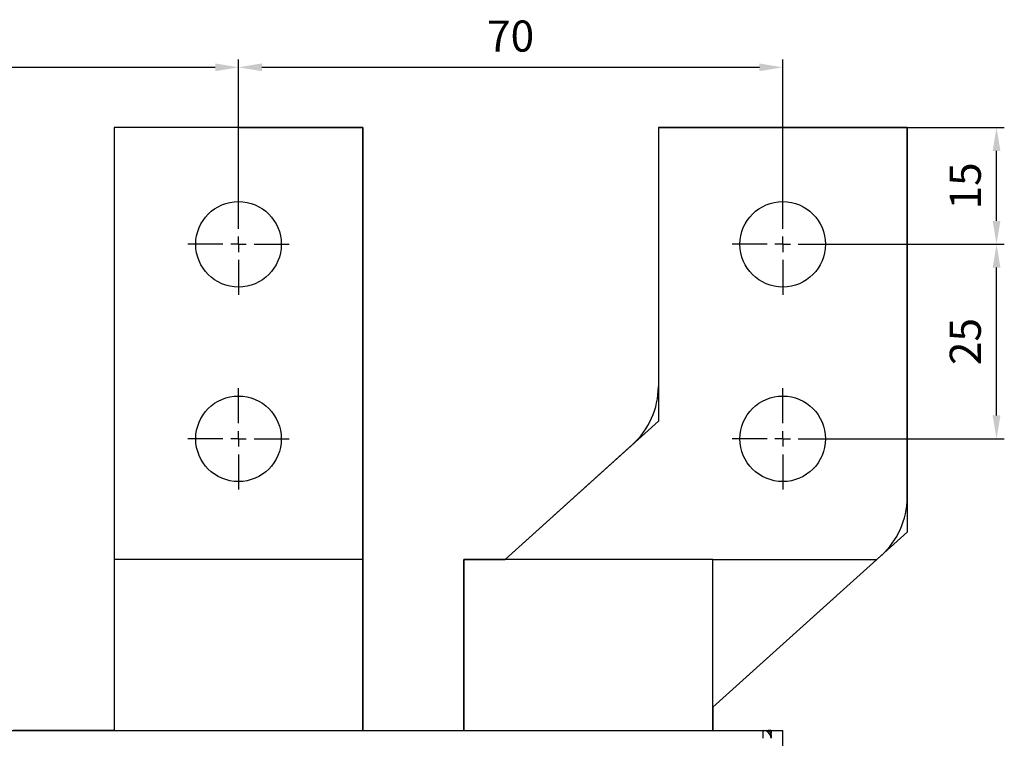
# Model space of a CAD drawing. Extents: x -126 to 130, y -134 to 413.
# Drawn here: x -6 to 121, y 317 to 409 of the extents above; entities that cross this region are included whole.
import ezdxf

# ---------------------------------------------------------------- set-up
doc = ezdxf.new("R2010")
doc.units = 0
doc.header["$LTSCALE"] = 3
doc.header["$MEASUREMENT"] = 0
doc.header["$PDSIZE"] = -1
doc.linetypes.add('CENTERX2', pattern=[20.32, 12.7, -2.54, 2.54, -2.54])
doc.layers.get('DEFPOINTS').update_dxf_attribs({"linetype": 'CONTINUOUS'})
for name, color, linetype in [('OEZ_KOT', 6, 'CONTINUOUS'), ('OEZ_OBV', 7, 'CONTINUOUS'), ('OEZ_OSY', 4, 'CENTERX2'), ('OEZ_VYK', 7, 'CONTINUOUS')]:
    doc.layers.add(name, color=color, linetype=linetype)
doc.styles.get("Standard").update_dxf_attribs({"font": 'simplex.shx'})
doc.dimstyles.new('OEZ', dxfattribs={"dimtxt": 4, "dimasz": 3, "dimexe": 1, "dimexo": 0, "dimgap": 1.5, "dimtad": 1, "dimdec": 1, "dimtxsty": 'STANDARD', "dimcen": 2.5, "dimclrt": 1, "dimazin": 3, "dimtfac": 1, "dimtdec": 1, "dimtmove": 0, "dimatfit": 3})

# ---------------------------------------------------------------- blocks, each defined once
blk = doc.blocks.new('*D0')
at = {"layer": 'DEFPOINTS', "color": 0}
for p in [(99, 380), (120, 380), (99, 355)]:
    blk.add_point(p, dxfattribs=at)
at = {"layer": 'OEZ_KOT', "color": 0}
for p, q in [((99, 380), (121, 380)), ((120, 358), (120, 377)), ((99, 355), (121, 355))]:
    blk.add_line(p, q, dxfattribs=at)
for points in [[(119.5, 377), (120.5, 377), (120, 380)], [(119.5, 358), (120.5, 358), (120, 355)]]:
    blk.add_solid(points, dxfattribs=at)
at = {"layer": 'OEZ_KOT', "color": 1, "insert": (116.5, 367.5), "char_height": 4, "attachment_point": 5, "rotation": 90}
blk.add_mtext('25', dxfattribs=at)
blk = doc.blocks.new('*D1')
at = {"layer": 'DEFPOINTS', "color": 0}
for p in [(108.5, 395), (120, 395), (99, 380)]:
    blk.add_point(p, dxfattribs=at)
at = {"layer": 'OEZ_KOT', "color": 0}
for p, q in [((108.5, 395), (121, 395)), ((120, 383), (120, 392)), ((99, 380), (121, 380))]:
    blk.add_line(p, q, dxfattribs=at)
for points in [[(119.5, 392), (120.5, 392), (120, 395)], [(119.5, 383), (120.5, 383), (120, 380)]]:
    blk.add_solid(points, dxfattribs=at)
at = {"layer": 'OEZ_KOT', "color": 1, "insert": (116.5, 387.5), "char_height": 4, "attachment_point": 5, "rotation": 90}
blk.add_mtext('15', dxfattribs=at)
blk = doc.blocks.new('*D2')
at = {"layer": 'DEFPOINTS', "color": 0}
for p in [(22.5, 402.75), (-47.5, 386.5), (22.5, 386.5)]:
    blk.add_point(p, dxfattribs=at)
at = {"layer": 'OEZ_KOT', "color": 0}
for p, q in [((-47.5, 386.5), (-47.5, 403.75)), ((-44.5, 402.75), (19.5, 402.75)), ((22.5, 386.5), (22.5, 403.75))]:
    blk.add_line(p, q, dxfattribs=at)
for points in [[(-44.5, 403.25), (-44.5, 402.25), (-47.5, 402.75)], [(19.5, 403.25), (19.5, 402.25), (22.5, 402.75)]]:
    blk.add_solid(points, dxfattribs=at)
at = {"layer": 'OEZ_KOT', "color": 1, "insert": (-12.5, 406.25), "char_height": 4, "attachment_point": 5}
blk.add_mtext('70', dxfattribs=at)
blk = doc.blocks.new('*D3')
at = {"layer": 'DEFPOINTS', "color": 0}
for p in [(92.5, 402.75), (22.5, 386.5), (92.5, 386.5)]:
    blk.add_point(p, dxfattribs=at)
at = {"layer": 'OEZ_KOT', "color": 0}
for p, q in [((22.5, 386.5), (22.5, 403.75)), ((25.5, 402.75), (89.5, 402.75)), ((92.5, 386.5), (92.5, 403.75))]:
    blk.add_line(p, q, dxfattribs=at)
for points in [[(25.5, 403.25), (25.5, 402.25), (22.5, 402.75)], [(89.5, 403.25), (89.5, 402.25), (92.5, 402.75)]]:
    blk.add_solid(points, dxfattribs=at)
at = {"layer": 'OEZ_KOT', "color": 1, "insert": (57.5, 406.25), "char_height": 4, "attachment_point": 5}
blk.add_mtext('70', dxfattribs=at)

msp = doc.modelspace()

# ---------------------------------------------------------------- linework, layer by layer
at = {"layer": 'OEZ_OBV'}
for p, q in [((22.5, 395), (6.5, 395)), ((6.5, 395), (6.5, 317.5)), ((22.5, 395), (38.5, 395)), ((38.5, 395), (38.5, 317.5)), ((76.5, 395), (108.5, 395)), ((76.5, 395), (76.5, 357.25)), ((108.5, 395), (108.5, 343)), ((56.78, 339.5), (76.5, 357.25)), ((83.5, 320.5), (108.5, 343)), ((51.5, 317.5), (51.5, 339.5)), ((51.5, 339.5), (56.78, 339.5)), ((83.5, 320.5), (83.5, 317.5)), ((6.5, 317.5), (-6.5, 317.5)), ((38.5, 317.5), (51.5, 317.5)), ((83.5, 317.5), (92.5, 317.5)), ((92.5, 255), (92.5, 317.5))]:
    msp.add_line(p, q, dxfattribs=at)
at = {"layer": 'OEZ_OSY'}
for p, q in [((22.5, 382), (22.5, 386.5)), ((92.5, 382), (92.5, 386.5)), ((20.5, 380), (16, 380)), ((22.5, 380), (21.5, 380)), ((22.5, 380), (22.5, 381)), ((22.5, 380), (23.5, 380)), ((22.5, 380), (22.5, 379)), ((24.5, 380), (29, 380)), ((90.5, 380), (86, 380)), ((92.5, 380), (91.5, 380)), ((92.5, 380), (92.5, 381)), ((92.5, 380), (93.5, 380)), ((92.5, 380), (92.5, 379)), ((94.5, 380), (99, 380)), ((22.5, 378), (22.5, 373.5)), ((92.5, 378), (92.5, 373.5)), ((22.5, 357), (22.5, 361.5)), ((92.5, 357), (92.5, 361.5)), ((22.5, 355), (22.5, 356)), ((92.5, 355), (92.5, 356)), ((20.5, 355), (16, 355)), ((22.5, 355), (21.5, 355)), ((22.5, 355), (23.5, 355)), ((22.5, 355), (22.5, 354)), ((24.5, 355), (29, 355)), ((90.5, 355), (86, 355)), ((92.5, 355), (91.5, 355)), ((92.5, 355), (93.5, 355)), ((92.5, 355), (92.5, 354)), ((94.5, 355), (99, 355)), ((22.5, 353), (22.5, 348.5)), ((92.5, 353), (92.5, 348.5))]:
    msp.add_line(p, q, dxfattribs=at)
at = {"layer": 'OEZ_VYK'}
for p, q in [((38.5, 395), (6.5, 395)), ((6.5, 395), (6.5, 339.5)), ((38.5, 339.5), (38.5, 395)), ((108.5, 395), (76.5, 395)), ((76.5, 395), (76.5, 361.71)), ((108.5, 347.45), (108.5, 395)), ((73.19, 354.27), (56.78, 339.5)), ((6.5, 339.5), (6.5, 317.5)), ((38.5, 339.5), (6.5, 339.5)), ((38.5, 317.5), (38.5, 339.5)), ((83.5, 339.5), (51.5, 339.5)), ((51.5, 339.5), (51.5, 317.5)), ((83.5, 317.5), (83.5, 339.5)), ((104.61, 339.5), (83.5, 320.5)), ((83.5, 339.5), (104.61, 339.5)), ((104.61, 339.5), (105.19, 340.02)), ((-45, 317.5), (90, 317.5)), ((90, 317.5), (90.46, 317.5)), ((90, 316.5), (90, 317.5)), ((90.32, 317.45), (90, 317.5)), ((90.63, 317.27), (90.32, 317.45)), ((90.63, 317.47), (90.46, 317.5)), ((91, 317.5), (90.63, 317.5)), ((90.67, 317.46), (90.63, 317.47)), ((90.91, 316.91), (90.63, 317.27)), ((90.68, 317.45), (90.67, 317.46)), ((90.69, 317.45), (90.68, 317.45)), ((90.84, 317.34), (90.69, 317.45)), ((90.69, 317.45), (90.69, 317.45)), ((90.69, 317.45), (90.69, 317.45)), ((90.69, 317.45), (90.69, 317.45)), ((90.92, 317.23), (90.84, 317.34)), ((91, 316.5), (90.91, 316.91)), ((90.96, 317.17), (90.92, 317.23)), ((90.97, 317.13), (90.96, 317.17)), ((90.98, 317.11), (90.97, 317.13)), ((90.98, 317.1), (90.98, 317.11)), ((90.98, 317.11), (90.98, 317.11)), ((90.98, 317.09), (90.98, 317.1)), ((90.99, 317.07), (90.98, 317.09)), ((91, 316.96), (90.99, 317.07)), ((91, 317.5), (91, 317.13)), ((91, 316.96), (91, 316.5))]:
    msp.add_line(p, q, dxfattribs=at)
for centre in [(22.5, 380), (92.5, 380), (22.5, 355), (92.5, 355)]:
    msp.add_circle(centre, 5.5, dxfattribs=at)
for centre in [(66.5, 361.71), (98.5, 347.45)]:
    msp.add_arc(centre, 10, 311.9872, 0, dxfattribs=at)

# ---------------------------------------------------------------- dimensions: what is measured, and where the dimension line sits
at = {"layer": 'OEZ_KOT'}
dim = msp.add_linear_dim(base=(22.5, 402.75), p1=(-47.5, 386.5), p2=(22.5, 386.5), dimstyle='OEZ', dxfattribs=at)
dim.commit()
dim.dimension.update_dxf_attribs({"geometry": '*D2', "text_midpoint": (-12.5, 406.25)})
dim = msp.add_linear_dim(base=(92.5, 402.75), p1=(22.5, 386.5), p2=(92.5, 386.5), dimstyle='OEZ', override={"dimtmove": 1}, dxfattribs=at)
dim.commit()
dim.dimension.update_dxf_attribs({"geometry": '*D3', "text_midpoint": (57.5, 406.25)})
dim = msp.add_linear_dim(base=(120, 395), p1=(99, 380), p2=(108.5, 395), angle=90, dimstyle='OEZ', override={"dimtmove": 1}, dxfattribs=at)
dim.commit()
dim.dimension.update_dxf_attribs({"geometry": '*D1', "text_midpoint": (116.5, 387.5)})
dim = msp.add_linear_dim(base=(120, 380), p1=(99, 355), p2=(99, 380), angle=90, dimstyle='OEZ', dxfattribs=at)
dim.commit()
dim.dimension.update_dxf_attribs({"geometry": '*D0', "text_midpoint": (116.5, 367.5)})

doc.saveas('drawing.dxf')
